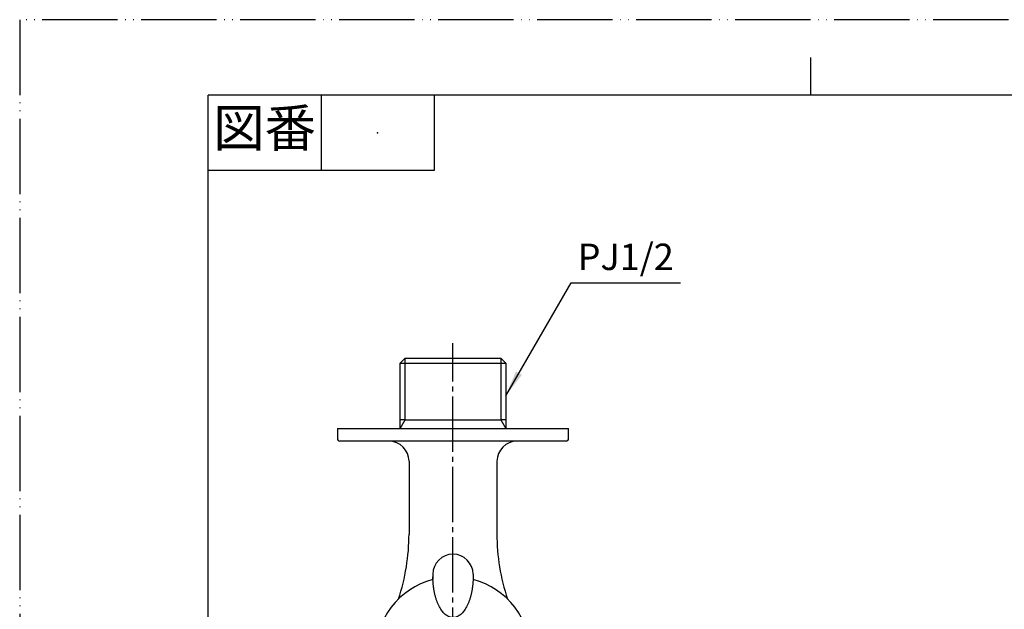
# Model space of a CAD drawing. Units: inches. Extents: x 0 to 315, y 0 to 446.
# Drawn here: x 0 to 196, y 328 to 446 of the extents above; entities that cross this region are included whole.
import ezdxf

# ---------------------------------------------------------------- set-up
doc = ezdxf.new("R2010")
doc.units = ezdxf.units.IN
for name, pattern in [('DASH_CENTER', [14, 11, -1, 1, -1]), ('DOT_CENTER', [14, 12, -1, 0, -1]), ('PHANTOM', [13, 10, -1, 0, -1, 0, -1])]:
    doc.linetypes.add(name, pattern=pattern)
doc.layers.add('1', color=7, linetype='Continuous')
doc.styles.add('CONVERTER_1', font='msmincho.ttc', dxfattribs={"width": 0.89})
doc.styles.add('CONVERTER_2', font='txt.shx', dxfattribs={"width": 0.9})
doc.dimstyles.get("Standard").update_dxf_attribs({"dimtxt": 0.18, "dimasz": 0.18, "dimexe": 0.18, "dimexo": 0.0625, "dimgap": 0.09, "dimtad": 0, "dimtih": 1, "dimtoh": 1, "dimdec": 4, "dimzin": 0, "dimdsep": 46, "dimtxsty": 'Standard', "dimcen": 0.09, "dimadec": 0, "dimazin": 0, "dimtfac": 1, "dimtdec": 4, "dimtofl": 0, "dimtmove": 0, "dimatfit": 3, "dimfxl": 1, "dimtolj": 1, "dimtzin": 0, "dimarcsym": 0})

# ---------------------------------------------------------------- blocks, each defined once
blk = doc.blocks.new('_J__A4')
at = {"layer": '1', "color": 4, "linetype": 'PHANTOM'}
for p, q in [((210, 297), (0, 297)), ((0, 297), (0, 0))]:
    blk.add_line(p, q, dxfattribs=at)
at = {"layer": '1', "color": 2, "linetype": 'Continuous'}
for p, q in [((105, 287), (105, 292)), ((40, 287), (40, 277)), ((55, 287), (55, 277)), ((55, 277), (25, 277))]:
    blk.add_line(p, q, dxfattribs=at)
at = {"layer": '1', "color": 7, "linetype": 'Continuous'}
for p, q in [((25, 148.5), (25, 287)), ((105, 287), (25, 287)), ((200, 287), (105, 287))]:
    blk.add_line(p, q, dxfattribs=at)
at = {"layer": '1', "color": 4}
blk.add_point((47.5, 282), dxfattribs=at)
at = {"layer": '1', "color": 2, "insert": (32.5, 282), "char_height": 5, "attachment_point": 5, "line_spacing_factor": 0.60024, "style": 'CONVERTER_1'}
blk.add_mtext('図番', dxfattribs=at)
blk = doc.blocks.new('Y305-0', base_point=(827.24, 50.27))
at = {"layer": '1', "color": 7, "linetype": 'Continuous'}
for p, q in [((76.74, 378.13), (75.74, 377.13)), ((75.74, 365.86), (75.74, 377.13)), ((75.74, 377.13), (76.74, 377.13)), ((76.74, 378.13), (86.24, 378.13)), ((76.74, 377.13), (95.74, 377.13)), ((86.24, 378.13), (95.74, 378.13)), ((96.74, 377.13), (95.74, 378.13)), ((95.74, 377.13), (96.74, 377.13)), ((96.74, 377.13), (96.74, 365.86)), ((75.74, 364.13), (75.74, 365.86)), ((76.74, 365.86), (75.74, 365.86)), ((76.74, 365.86), (95.74, 365.86)), ((96.74, 365.86), (95.74, 365.86)), ((96.74, 365.86), (96.74, 364.13)), ((63.24, 364.13), (63.24, 362.13)), ((63.24, 364.13), (75.74, 364.13)), ((75.74, 364.13), (96.74, 364.13)), ((96.74, 364.13), (109.24, 364.13)), ((109.24, 362.13), (109.24, 364.13)), ((73.49, 361.63), (63.74, 361.63)), ((98.99, 361.63), (73.49, 361.63)), ((108.74, 361.63), (98.99, 361.63)), ((77.49, 357.63), (77.49, 343.15)), ((94.99, 357.63), (94.99, 343.15))]:
    blk.add_line(p, q, dxfattribs=at)
at = {"layer": '1', "color": 2, "linetype": 'Continuous'}
for p, q in [((76.74, 377.13), (76.74, 378.13)), ((76.74, 365.86), (76.74, 377.13)), ((95.74, 378.13), (95.74, 377.13)), ((95.74, 377.13), (95.74, 365.86)), ((75.74, 364.13), (76.74, 365.86)), ((95.74, 365.86), (96.74, 364.13))]:
    blk.add_line(p, q, dxfattribs=at)
at = {"layer": '1', "color": 7, "linetype": 'Continuous'}
for centre, radius, start, end in [((63.74, 362.13), 0.5, 180, -90), ((73.49, 357.63), 4, 0, 90), ((98.99, 357.63), 4, 90, 180), ((108.74, 362.13), 0.5, -90, 0), ((36.49, 343.15), 41, -18.4106, 0), ((135.99, 343.15), 41, 180, -161.5894)]:
    blk.add_arc(centre, radius, start, end, dxfattribs=at)
blk = doc.blocks.new('81-100K', base_point=(474.28, 352))
at = {"layer": '1', "color": 7, "linetype": 'Continuous'}
for p, q in [((82.24, 335.13), (82.24, 334.11)), ((90.24, 335.13), (90.24, 334.11)), ((82.24, 303.63), (82.24, 304.16)), ((90.24, 303.63), (90.24, 304.16)), ((82.24, 288.13), (82.24, 303.63)), ((90.24, 303.63), (90.24, 303.63)), ((90.24, 288.13), (90.24, 303.63)), ((70.74, 216.16), (70.74, 203.66)), ((101.74, 216.16), (101.74, 203.66)), ((195.21, 216.16), (195.21, 209.33)), ((226.21, 216.16), (226.21, 213.58)), ((226.21, 213.58), (226.21, 203.86)), ((195.21, 209.33), (195.21, 203.86)), ((70.74, 203.66), (101.74, 203.66)), ((195.41, 203.66), (226.01, 203.66)), ((224.71, 203.66), (225.21, 203.66))]:
    blk.add_line(p, q, dxfattribs=at)
at = {"layer": '1', "color": 5, "linetype": 'PHANTOM'}
for p, q in [((117.24, 323.13), (103.74, 323.13)), ((117.24, 315.13), (103.74, 315.13))]:
    blk.add_line(p, q, dxfattribs=at)
at = {"layer": '1', "color": 7, "linetype": 'Continuous'}
for centre, radius, start, end in [((86.24, 335.13), 4, 0, 180), ((86.24, 319.13), 15.5, 104.9552, -104.9552), ((86.24, 319.13), 15.5, -75.0448, 75.0448), ((86.24, 288.13), 4, 180, 0), ((86.24, 216.16), 15.5, 0, 180), ((86.24, 227.94), 3.72, 90, 175.6662), ((86.24, 227.94), 3.72, 4.3338, 90), ((203.21, 171.66), 60, 90, 113.4127), ((210.71, 216.16), 15.5, 99.3689, 180), ((203.21, 171.66), 60, 85.2421, 90), ((210.71, 216.16), 15.5, 90, 99.3689), ((210.71, 216.16), 15.5, 61.4978, 90), ((210.71, 216.16), 15.5, 0, 61.4978), ((203.21, 171.66), 60, 66.5873, 75.6246), ((182.24, 220.66), 100, 175.6662, 180), ((-9.76, 220.66), 100, 0, 4.3338), ((182.71, 220.66), 7, 132.6229, 180), ((181.36, 222.13), 5, 113.4127, 132.6229), ((225.07, 222.13), 5, 47.3771, 66.5873), ((223.71, 220.66), 7, 0, 47.3771), ((182.24, 220.66), 100, 180, -175.6662), ((-9.76, 220.66), 100, -4.3338, 0), ((182.71, 220.66), 7, 180, -132.6229), ((223.71, 220.66), 7, -47.3771, 0), ((181.36, 219.19), 5, -132.6229, -113.4127), ((203.21, 269.66), 60, -113.4127, -98.4844), ((227.21, 213.58), 1, 113.1689, 180), ((203.21, 269.66), 60, -66.8311, -66.5873), ((225.07, 219.19), 5, -66.5873, -47.3771), ((86.24, 213.38), 3.72, -175.6662, -90), ((86.24, 213.38), 3.72, -90, -4.3338), ((194.21, 209.33), 1, 0, 81.5156), ((195.41, 203.86), 0.2, 180, -90), ((226.01, 203.86), 0.2, -90, 0)]:
    blk.add_arc(centre, radius, start, end, dxfattribs=at)
at = {"layer": '1', "color": 5, "linetype": 'PHANTOM'}
for centre, start, end in [((70.24, 319.13), 100, -100), ((117.24, 319.13), -90, 90)]:
    blk.add_arc(centre, 4, start, end, dxfattribs=at)
at = {"layer": '1', "color": 7, "linetype": 'Continuous'}
for points, knots in [([(85.89, 326.56), (85.77, 326.59), (85.53, 326.64), (85.18, 326.81), (84.85, 327.03), (84.52, 327.3), (84.22, 327.63), (83.92, 328.02), (83.65, 328.45), (83.39, 328.93), (83.16, 329.45), (82.95, 330.01), (82.77, 330.6), (82.61, 331.23), (82.48, 331.88), (82.37, 332.55), (82.3, 333.23), (82.26, 333.81), (82.24, 334.28), (82.24, 334.51), (82.24, 334.63)], [0, 0, 0, 0, 0.369388, 0.737963, 1.148274, 1.55766, 2.023771, 2.489268, 3.016183, 3.542734, 4.127687, 4.712426, 5.347209, 5.981867, 6.65459, 7.327244, 8.023628, 8.71998, 9.072285, 9.424428, 9.424428, 9.424428, 9.424428]), ([(90.24, 334.63), (90.24, 334.51), (90.24, 334.28), (90.22, 333.81), (90.19, 333.23), (90.11, 332.55), (90.01, 331.88), (89.88, 331.23), (89.72, 330.6), (89.53, 330.01), (89.32, 329.45), (89.09, 328.93), (88.83, 328.45), (88.56, 328.02), (88.27, 327.63), (87.96, 327.3), (87.64, 327.03), (87.3, 326.81), (86.95, 326.65), (86.6, 326.55), (86.24, 326.51), (86.01, 326.55), (85.89, 326.56)], [0, 0, 0, 0, 0.352143, 0.704448, 1.400801, 2.097184, 2.769838, 3.442561, 4.07722, 4.712002, 5.296742, 5.881695, 6.408245, 6.935161, 7.400657, 7.866768, 8.276155, 8.686465, 9.05504, 9.424428, 9.778116, 10.131804, 10.131804, 10.131804, 10.131804]), ([(85.88, 316.55), (85.76, 316.51), (85.5, 316.41), (85.15, 316.13), (84.83, 315.79), (84.5, 315.33), (84.2, 314.81), (83.91, 314.19), (83.64, 313.52), (83.39, 312.74), (83.16, 311.92), (82.95, 311.02), (82.77, 310.08), (82.61, 309.07), (82.47, 308.04), (82.37, 306.96), (82.3, 305.87), (82.26, 304.94), (82.24, 304.2), (82.24, 303.82), (82.24, 303.63)], [0, 0, 0, 0, 0.408306, 0.812416, 1.325419, 1.835613, 2.477513, 3.118661, 3.892124, 4.665151, 5.557812, 6.450283, 7.442185, 8.433982, 9.500014, 10.565993, 11.677762, 12.789507, 13.353176, 13.916745, 13.916745, 13.916745, 13.916745]), ([(90.24, 303.63), (90.24, 303.82), (90.24, 304.2), (90.22, 304.94), (90.19, 305.87), (90.11, 306.96), (90.01, 308.04), (89.88, 309.07), (89.72, 310.08), (89.54, 311.02), (89.33, 311.92), (89.1, 312.74), (88.84, 313.52), (88.58, 314.19), (88.28, 314.81), (87.98, 315.33), (87.66, 315.78), (87.33, 316.14), (86.98, 316.41), (86.62, 316.56), (86.24, 316.63), (86, 316.58), (85.88, 316.55)], [0, 0, 0, 0, 0.563569, 1.127239, 2.238984, 3.350752, 4.416731, 5.482763, 6.47456, 7.466462, 8.358933, 9.251594, 10.024621, 10.798084, 11.439232, 12.081132, 12.591327, 13.104329, 13.508439, 13.916745, 14.278255, 14.639765, 14.639765, 14.639765, 14.639765])]:
    blk.add_open_spline(points, degree=3, knots=knots, dxfattribs=at)
blk = doc.blocks.new('81-100X-M21', base_point=(944.07, 123.64))
at = {"color": 2, "linetype": 'DOT_CENTER'}
for p, q in [((172.71, 220.66), (175.71, 220.66)), ((230.71, 220.66), (233.71, 220.66))]:
    blk.add_line(p, q, dxfattribs=at)
blk.add_blockref('81-100K', (474.28, 352))

msp = doc.modelspace()

# ---------------------------------------------------------------- linework, layer by layer
at = {"color": 2, "linetype": 'DASH_CENTER'}
msp.add_line((86.242, 261.51), (86.242, 381.132), dxfattribs=at)
at = {"layer": '1', "color": 2}
msp.add_solid([(98.769, 375.524), (99.966, 374.833), (96.742, 370.632)], dxfattribs=at)

# ---------------------------------------------------------------- block references
at = {"layer": '1', "xscale": 1.5, "yscale": 1.5, "zscale": 1.5}
msp.add_blockref('_J__A4', (0, 0), dxfattribs=at)
at = {"layer": '1'}
for name, p in [('Y305-0', (827.24, 50.27)), ('81-100X-M21', (944.074, 123.639))]:
    msp.add_blockref(name, p, dxfattribs=at)

# ---------------------------------------------------------------- texts
at = {"layer": '1', "color": 7, "insert": (120.62, 397.632), "char_height": 5.25, "attachment_point": 5, "line_spacing_factor": 1.320528, "style": 'CONVERTER_2'}
msp.add_mtext('PJ1/2', dxfattribs=at)

# ---------------------------------------------------------------- leaders
at = {"layer": '1', "color": 2, "linetype": 'Continuous', "has_arrowhead": 0}
msp.add_leader([(96.742, 370.632), (109.733, 393.132), (131.508, 393.132)], dimstyle='Standard', dxfattribs=at)

doc.saveas('drawing.dxf')
